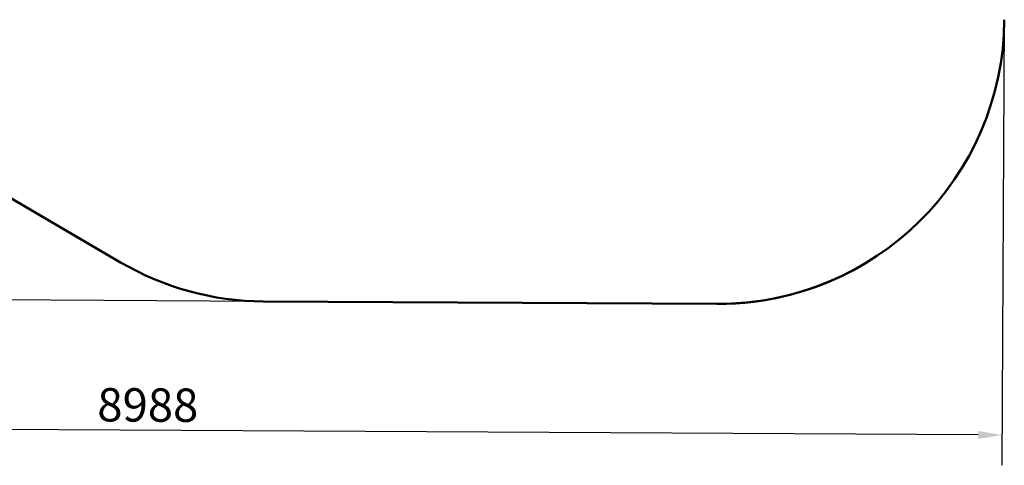
# Model space of a CAD drawing. Units: millimetres. Extents: x 3754 to 13858, y 4081 to 10875.
# Drawn here: x 8673 to 13840, y 4081 to 6421 of the extents above; entities that cross this region are included whole.
import ezdxf

# ---------------------------------------------------------------- set-up
doc = ezdxf.new("R2010")
doc.units = ezdxf.units.MM
doc.header["$LTSCALE"] = 50
doc.layers.add('Widoczne (ISO)', color=7, linetype='Continuous', lineweight=50)
doc.layers.add('Wymiar (ISO)', color=7, linetype='Continuous', lineweight=25)
doc.styles.add('Tekst notatki (ISO)', font='tahoma.ttf')
doc.dimstyles.new('Domyślne (ISO)', dxfattribs={"dimscale": 50, "dimtxt": 3.5, "dimasz": 2.5, "dimexe": 3.175, "dimexo": 0, "dimgap": 0.762, "dimtad": 1, "dimrnd": 1e-08, "dimzin": 0, "dimtxsty": 'Tekst notatki (ISO)', "dimcen": 0.09, "dimdle": 10, "dimclrd": 256, "dimclre": 256, "dimclrt": 256, "dimazin": 0, "dimtfac": 1.001486, "dimtmove": 0, "dimatfit": 3, "dimfxl": 0, "dimtolj": 1, "dimtzin": 0, "dimlwd": -1, "dimlwe": -1, "dimarcsym": 0})

# ---------------------------------------------------------------- blocks, each defined once
blk = doc.blocks.new('*D5')
at = {"layer": 'Defpoints', "color": 0}
for p in [(4864.8, 8851.3), (13840.2, 6420.5), (4840, 4288.8)]:
    blk.add_point(p, dxfattribs=at)
at = {"layer": 'Wymiar (ISO)'}
for p, q in [((4864.8, 8851.3), (4839.2, 4130.1)), ((13840.2, 6420.5), (13827.5, 4081.3)), ((13703.3, 4240.7), (4965, 4288.1))]:
    blk.add_line(p, q, dxfattribs=at)
for points in [[(4965.1, 4309), (4964.9, 4267.3), (4840, 4288.8)], [(13703.5, 4261.6), (13703.2, 4219.9), (13828.3, 4240.1)]]:
    blk.add_solid(points, dxfattribs=at)
at = {"layer": 'Wymiar (ISO)', "insert": (9081.3, 4486.9), "char_height": 175, "attachment_point": 1, "rotation": 359.6891, "style": 'Tekst notatki (ISO)'}
blk.add_mtext('\\A1;8988', dxfattribs=at)
blk = doc.blocks.new('*D6')
at = {"layer": 'Defpoints', "color": 0}
for p in [(3993.7, 10874), (6893.7, 10858.3), (9951.4, 4941.6)]:
    blk.add_point(p, dxfattribs=at)
at = {"layer": 'Wymiar (ISO)'}
for p, q in [((6893.7, 10858.3), (3835, 10874.9)), ((3962.4, 5099.1), (3993.1, 10749)), ((9951.4, 4941.6), (3803, 4975))]:
    blk.add_line(p, q, dxfattribs=at)
for points in [[(3972.2, 10749.2), (4013.9, 10748.9), (3993.7, 10874)], [(3941.6, 5099.2), (3983.2, 5099), (3961.7, 4974.1)]]:
    blk.add_solid(points, dxfattribs=at)
at = {"layer": 'Wymiar (ISO)', "insert": (3756.1, 7674.7), "char_height": 175, "attachment_point": 1, "rotation": 89.689, "style": 'Tekst notatki (ISO)'}
blk.add_mtext('\\A1;5900', dxfattribs=at)

msp = doc.modelspace()

# ---------------------------------------------------------------- linework, layer by layer
at = {"layer": 'Widoczne (ISO)'}
for p, q in [((9202.5, 5146.6), (5864.3, 7098.2)), ((9202.5, 5146.6), (5864.3, 7098.2)), ((13075.5, 5121.3), (13075.5, 5121.3)), ((12332.1, 4928.7), (9951.4, 4941.6)), ((12332, 4928.7), (9951.4, 4941.6))]:
    msp.add_line(p, q, dxfattribs=at)
for centre, major_axis, start_param, end_param in [((12340.2, 6428.7), (735.3, -1307.4), 5.765406, 7.336202), ((9959.5, 6441.6), (-735.3, 1307.4), 2.100214, 2.623813), ((9959.5, 6441.6), (-735.3, 1307.4), 2.100214, 2.623813), ((12340.2, 6428.7), (735.3, -1307.4), 5.765406, 6.283185)]:
    msp.add_ellipse(centre, major_axis=major_axis, ratio=0.999998, start_param=start_param, end_param=end_param, dxfattribs=at)

# ---------------------------------------------------------------- dimensions: what is measured, and where the dimension line sits
at = {"layer": 'Wymiar (ISO)'}
for base, p1, p2, angle, picture, middle in [((3993.7, 10874), (9951.4, 4941.6), (6893.7, 10858.3), 89.689, '*D6', (3977.7, 7924.1)), ((4840, 4288.8), (13840.2, 6420.5), (4864.8, 8851.3), 179.6891, '*D5', (9334.2, 4264.4))]:
    dim = msp.add_linear_dim(base=base, p1=p1, p2=p2, angle=angle, dimstyle='Domyślne (ISO)', override={"dimdec": 0, "dimtp": 0, "dimtm": 0, "dimtdec": 2, "dimtofl": 0, "dimatfit": 1}, dxfattribs=at)
    dim.commit()
    dim.dimension.update_dxf_attribs({"geometry": picture, "text_midpoint": middle, "dimtype": 160})

doc.saveas('drawing.dxf')
